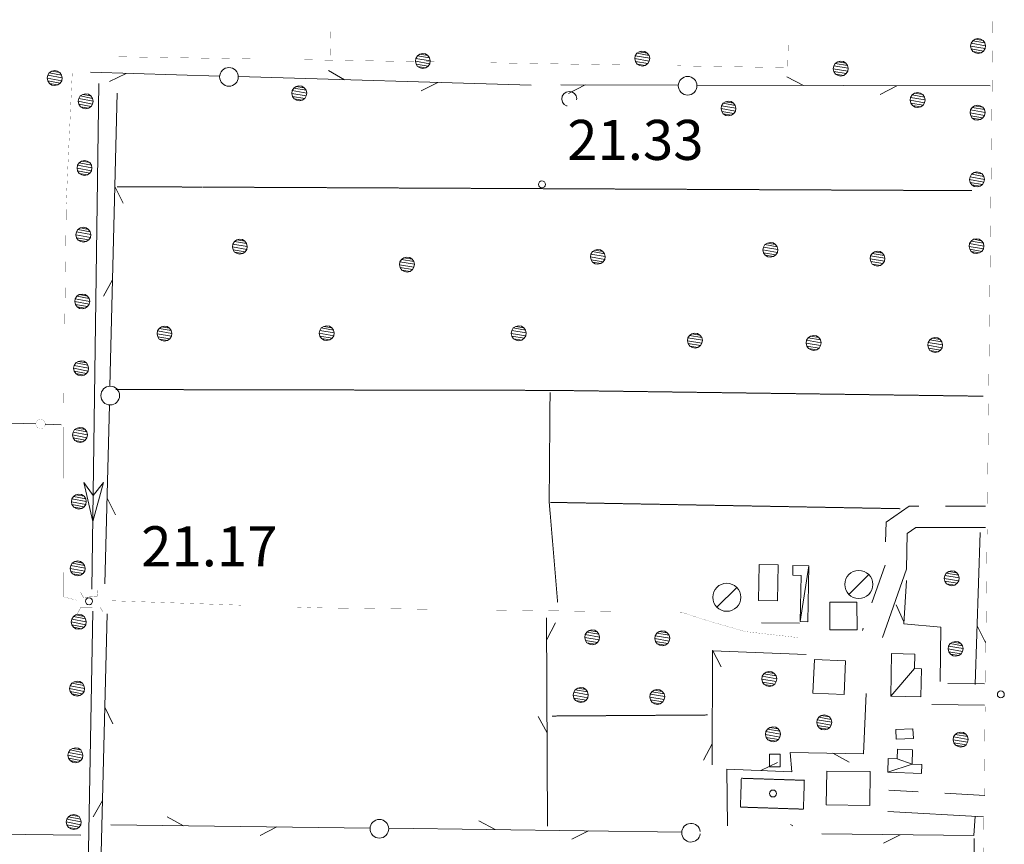
# Model space of a CAD drawing. Units: inches. Extents: x 1434800 to 1446565, y 4495307 to 4504127.
# Drawn here: x 1440191 to 1440560, y 4497183 to 4497492 of the extents above; entities that cross this region are included whole.
import ezdxf
from ezdxf.enums import TextEntityAlignment as Align

# ---------------------------------------------------------------- set-up
doc = ezdxf.new("R2010")
doc.units = ezdxf.units.IN
doc.header["$MEASUREMENT"] = 0
doc.linetypes.add('HIDDEN', pattern=[0.375, 0.25, -0.125])
for name, color, linetype, lineweight in [('ALBERO', 7, 'Continuous', 0), ('CAPANNA', 7, 'Continuous', 0), ('CARRARECCIA', 7, 'Continuous', 0), ('DIVIS_COLTU', 7, 'Continuous', 0), ('EDIFICIO', 7, 'Continuous', 0), ('FIUME', 7, 'Continuous', 0), ('LIMITE_BOSCO', 7, 'Continuous', 0), ('MARCIAPIEDE', 7, 'Continuous', 0), ('OLEODOTTI', 7, 'Continuous', 0), ('PONTE', 7, 'Continuous', 0), ('PUNTO_QUOTA', 7, 'Continuous', 0), ('QUOTA', 7, 'Continuous', 0), ('SIEPE', 7, 'Continuous', 0), ('STACCIONATA', 7, 'Continuous', 0), ('STRADE_SECOND', 7, 'Continuous', 0)]:
    doc.layers.add(name, color=color, linetype=linetype, lineweight=lineweight)
doc.styles.add('ROMANT', font='ROMANT.shx', dxfattribs={"height": 0.2})

# ---------------------------------------------------------------- blocks, each defined once
blk = doc.blocks.new('ALBERO')
at = {"layer": 'ALBERO', "color": 3, "linetype": 'Continuous'}
mesh = blk.add_polyface(dxfattribs=at)
corners = [(1.81, 2.05), (-1.24, 2.55), (2.46, 1.15), (-2.14, 1.95), (2.71, 0.1), (-2.74, 1), (2.51, -1), (-2.89, -0.05), (1.96, -1.9), (-2.64, -1.15), (1.06, -2.55), (-2.04, -2.05), (-0.04, -2.8), (-1.09, -2.6), (-0.19, 2.8), (0.91, 2.65)]
mesh.append_faces([[corners[k] for k in face] for face in [(1, 0, 15, 14), (10, 11, 13, 12)]], dxfattribs={"vtx0": -1, "color": 3})
mesh.append_faces([[corners[k] for k in face] for face in [(0, 1, 3, 2), (2, 3, 5, 4), (4, 5, 7, 6), (6, 7, 9, 8), (8, 9, 11, 10)]], dxfattribs={"vtx0": -1, "vtx2": -1, "color": 3})
blk = doc.blocks.new('CAPANN')
at = {"layer": 'CAPANNA', "color": 4, "linetype": 'Continuous'}
blk.add_line((-5.3, -5.3), (5.3, 5.3), dxfattribs=at)
at = {"layer": 'CAPANNA', "color": 1, "linetype": 'Continuous'}
blk.add_circle((0, 0), 7.5, dxfattribs=at)
blk = doc.blocks.new('PUNTO')
at = {"layer": 'PUNTO_QUOTA', "color": 1, "linetype": 'Continuous'}
blk.add_circle((0, 0), 1.3, dxfattribs=at)

msp = doc.modelspace()

# ---------------------------------------------------------------- linework, layer by layer
at = {"layer": 'ALBERO', "color": 3, "linetype": 'Continuous'}
msp.add_lwpolyline([(1440399.48, 4497462.17), (1440399.55, 4497462.57), (1440399.3, 4497463.62), (1440398.65, 4497464.52), (1440397.75, 4497465.12), (1440396.65, 4497465.27), (1440395.6, 4497465.02), (1440394.7, 4497464.42), (1440394.1, 4497463.47), (1440393.95, 4497462.42), (1440394.2, 4497461.32), (1440394.8, 4497460.42), (1440395.75, 4497459.87), (1440395.91, 4497459.84)], dxfattribs=at)
at = {"layer": 'CAPANNA', "color": 1, "linetype": 'Continuous'}
msp.add_lwpolyline([(1440480.61, 4497287.67), (1440486.63, 4497287.55), (1440486.21, 4497266.56), (1440483.37, 4497266.63), (1440483.75, 4497283.88), (1440480.52, 4497283.96), (1440480.61, 4497287.67)], dxfattribs=at)
at = {"layer": 'CARRARECCIA', "color": 1, "linetype": 'Continuous', "const_width": 0.05}
for points in [[(1440307.28, 4497490.21), (1440307.05, 4497478.51)], [(1440478.85, 4497482.8), (1440478.66, 4497474.2), (1440437.27, 4497474.87)], [(1440277.29, 4497477.47), (1440227.3, 4497478.28)], [(1440347.28, 4497476.33), (1440297.29, 4497477.15)], [(1440208.08, 4497423.14), (1440210.41, 4497473.09)], [(1440417.27, 4497475.2), (1440367.28, 4497476.01)], [(1440208.16, 4497425), (1440207.52, 4497375)], [(1440207.27, 4497355.01), (1440207.12, 4497343.53), (1440207.02, 4497305.01)], [(1440206.97, 4497285.01), (1440206.95, 4497275.92), (1440212.41, 4497274.52)], [(1440223.63, 4497274.47), (1440273.6, 4497272.76)], [(1440293.59, 4497272.08), (1440303.27, 4497271.75), (1440343.58, 4497271.24)], [(1440363.58, 4497270.99), (1440413.57, 4497270.35)], [(1440433.57, 4497270.1), (1440439.06, 4497270.03), (1440449.27, 4497266.74), (1440462.73, 4497262.87), (1440482.38, 4497260.63)]]:
    msp.add_lwpolyline(points, dxfattribs=at)
at = {"layer": 'DIVIS_COLTU', "color": 3, "linetype": 'HIDDEN'}
for p, q in [((1440227.27, 4497429.58), (1440547.72, 4497428.1)), ((1440520.77, 4497308.92), (1440389.64, 4497311.29)), ((1440390.3, 4497231.22), (1440448.58, 4497231.61))]:
    msp.add_line(p, q, dxfattribs=at)
for points in [[(1440226.75, 4497353.57), (1440390.84, 4497353.25), (1440551.9, 4497351.07)], [(1440389.54, 4497352.49), (1440389.21, 4497311.51), (1440392.38, 4497273.74)], [(1440461.27, 4497207.89), (1440484.89, 4497207.13), (1440484.54, 4497196.32), (1440460.92, 4497197.09), (1440461.27, 4497207.89)]]:
    msp.add_lwpolyline(points, dxfattribs=at)
at = {"layer": 'EDIFICIO', "color": 2, "linetype": 'Continuous'}
for points in [[(1440475.1, 4497287.88), (1440474.83, 4497274.36), (1440467.73, 4497274.5), (1440468, 4497288.03)], [(1440504.63, 4497273.86), (1440504.64, 4497263.48), (1440494.43, 4497263.47), (1440494.42, 4497273.86)], [(1440500.33, 4497251.96), (1440499.79, 4497239.3), (1440488.13, 4497239.8), (1440488.67, 4497252.46)], [(1440519.16, 4497226.19), (1440525.61, 4497226.47), (1440525.78, 4497222.82), (1440519.33, 4497222.52)], [(1440471.8, 4497216.93), (1440475.88, 4497216.92), (1440475.87, 4497212.19), (1440471.8, 4497212.19)], [(1440493.27, 4497210.61), (1440509.61, 4497210.42), (1440509.47, 4497197.75), (1440493.12, 4497197.94)]]:
    msp.add_lwpolyline(points, close=True, dxfattribs=at)
at = {"layer": 'FIUME', "color": 5, "linetype": 'Continuous'}
for p, q in [((1440220.32, 4497468.31), (1440217.77, 4497278.73)), ((1439875.22, 4497191.82), (1440213.6, 4497186.52))]:
    msp.add_line(p, q, dxfattribs=at)
msp.add_lwpolyline([(1440222.11, 4497318.67), (1440218.11, 4497304.12), (1440214.71, 4497318.77), (1440218.24, 4497313.92)], close=True, dxfattribs=at)
msp.add_lwpolyline([(1440218.04, 4497270.5), (1440213.77, 4497029.62), (1440209.68, 4496831.75), (1440207.78, 4496712.17)], dxfattribs=at)
at = {"layer": 'MARCIAPIEDE', "color": 6, "linetype": 'Continuous', "const_width": 0.1}
for points in [[(1440213.48, 4497277.57), (1440214.56, 4497275.67), (1440219.79, 4497276.07), (1440220.01, 4497278.3)], [(1440211.85, 4497268.95), (1440213.63, 4497272), (1440220.82, 4497271.94), (1440221.9, 4497270.29)]]:
    msp.add_lwpolyline(points, dxfattribs=at)
at = {"layer": 'OLEODOTTI', "color": 4, "linetype": 'Continuous'}
msp.add_line((1440486.63, 4497287.55), (1440483.37, 4497266.63), dxfattribs=at)
at = {"layer": 'PONTE', "color": 1, "linetype": 'Continuous', "const_width": 0.05}
for points in [[(1440556.37, 4497558.73), (1440555.59, 4497491.25)], [(1440555.59, 4497491.24), (1440554.82, 4497423.75)], [(1440554.82, 4497423.74), (1440554.61, 4497405.77)], [(1440554.64, 4497407.96), (1440553.88, 4497340.47)], [(1440553.88, 4497340.46), (1440553.54, 4497310.47)], [(1440553.44, 4497301.21), (1440553.12, 4497272.98)], [(1440553.12, 4497272.97), (1440552.78, 4497242.72)], [(1440552.69, 4497234.79), (1440552.36, 4497205.48)], [(1440552.36, 4497205.47), (1440552.31, 4497201.44)], [(1440552.22, 4497193.23), (1440551.6, 4497137.99)]]:
    msp.add_lwpolyline(points, dxfattribs=at)
at = {"layer": 'SIEPE', "color": 3, "linetype": 'Continuous'}
for p, q in [((1440312.5, 4497469.66), (1440306.41, 4497473.1)), ((1440265.63, 4497471.03), (1440217.21, 4497472.45)), ((1440230.64, 4497472.05), (1440224.37, 4497468.98)), ((1440382.47, 4497467.61), (1440272.61, 4497470.83)), ((1440484.53, 4497467.5), (1440478.35, 4497470.78)), ((1440347.48, 4497468.62), (1440341.21, 4497465.56)), ((1440437.64, 4497467.62), (1440393.6, 4497467.73)), ((1440402.64, 4497467.7), (1440396.45, 4497464.46)), ((1440554.53, 4497467.33), (1440444.62, 4497467.6)), ((1440519.53, 4497467.41), (1440513.34, 4497464.17)), ((1440227.21, 4497464.67), (1440224.48, 4497354.79)), ((1440226.35, 4497429.68), (1440229.45, 4497423.42)), ((1440225.47, 4497394.69), (1440222.06, 4497388.58)), ((1440224.31, 4497347.82), (1440222.64, 4497280.81)), ((1440223.45, 4497312.83), (1440226.54, 4497306.57)), ((1440550.86, 4497300.03), (1440549, 4497243.01)), ((1440522.22, 4497266.52), (1440519.37, 4497272.89)), ((1440223.41, 4497269.51), (1440220.64, 4497159.63)), ((1440388.54, 4497189.91), (1440388.26, 4497268.04)), ((1440388.29, 4497259.91), (1440391.53, 4497266.11)), ((1440483.13, 4497266.05), (1440468.84, 4497266.2)), ((1440549.73, 4497265.05), (1440552.78, 4497258.77)), ((1440450.44, 4497255.84), (1440453.67, 4497249.65)), ((1440222.54, 4497234.52), (1440225.63, 4497228.26)), ((1440388.4, 4497224.91), (1440385.13, 4497231.08)), ((1440450.3, 4497220.84), (1440447.02, 4497214.66)), ((1440495.61, 4497217.28), (1440501.74, 4497213.91)), ((1440468.51, 4497210.79), (1440474.81, 4497213.81)), ((1440221.65, 4497199.53), (1440218.23, 4497193.43)), ((1440252.05, 4497190.1), (1440245.9, 4497193.44)), ((1440322.04, 4497189.22), (1440224.8, 4497190.44)), ((1440287.04, 4497189.65), (1440280.82, 4497186.48)), ((1440438.92, 4497187.76), (1440329.02, 4497189.14)), ((1440368.93, 4497188.64), (1440362.78, 4497191.97)), ((1440480.53, 4497190.04), (1440479.66, 4497190.51)), ((1440403.92, 4497188.19), (1440397.7, 4497185.02)), ((1440520.8, 4497186.73), (1440514.58, 4497183.55)), ((1440548.62, 4497185.32), (1440547.88, 4497081.72))]:
    msp.add_line(p, q, dxfattribs=at)
for points in [[(1440535.81, 4497244.13), (1440536.01, 4497264.48), (1440522.18, 4497265.76), (1440523.22, 4497282.02)], [(1440485.53, 4497254.29), (1440450.43, 4497255.71), (1440450.27, 4497212.87)], [(1440456.12, 4497190.04), (1440455.81, 4497211.26), (1440480.21, 4497210.34), (1440479.57, 4497217.56), (1440507.13, 4497217.08), (1440508.01, 4497239.63)], [(1440549, 4497193.74), (1440548.43, 4497186.39), (1440491.49, 4497187.1)]]:
    msp.add_lwpolyline(points, dxfattribs=at)
for centre in [(1440269.12, 4497470.72), (1440441.13, 4497467.4), (1440224.6, 4497351.3), (1440325.53, 4497188.97)]:
    msp.add_circle(centre, 3.5, dxfattribs=at)
msp.add_arc((1440442.41, 4497187.5), 3.5, 7.8198, 352.1802, dxfattribs=at)
at = {"layer": 'STACCIONATA', "color": 3, "linetype": 'Continuous'}
for p, q in [((1440168.5, 4497341.53), (1440196.74, 4497340.68)), ((1440200.23, 4497340.58), (1440206.2, 4497340.4))]:
    msp.add_line(p, q, dxfattribs=at)
at = {"layer": 'STACCIONATA', "color": 3, "linetype": 'Continuous', "const_width": 0.05}
msp.add_lwpolyline([(1440200.24, 4497340.63, 1), (1440196.74, 4497340.63, 1)], format="xyb", close=True, dxfattribs=at)
at = {"layer": 'STRADE_SECOND', "color": 7, "linetype": 'Continuous'}
for p, q in [((1440552.82, 4497309.86), (1440537.83, 4497309.88)), ((1440515.19, 4497287.73), (1440510.25, 4497273.58)), ((1440506.94, 4497264.1), (1440506.66, 4497263.28)), ((1440552.47, 4497243.28), (1440538.75, 4497243.45)), ((1440552.47, 4497235.27), (1440532.65, 4497235.52)), ((1440527.58, 4497202.8), (1440516.59, 4497203.39)), ((1440552.54, 4497201.46), (1440537.57, 4497202.26)), ((1440552.12, 4497193.48), (1440516.17, 4497195.41))]:
    msp.add_line(p, q, dxfattribs=at)
for points in [[(1440527.81, 4497309.9), (1440524.23, 4497309.9), (1440515.52, 4497303.86), (1440515.37, 4497296.46)], [(1440552.8, 4497301.86), (1440526.73, 4497301.9), (1440523.44, 4497299.62), (1440523.17, 4497286.28), (1440514.23, 4497260.67)]]:
    msp.add_lwpolyline(points, dxfattribs=at)

# ---------------------------------------------------------------- block references
at = {"layer": 'ALBERO', "color": 3, "linetype": 'Continuous'}
for p in [(1440341.92, 4497476.67), (1440424.18, 4497477.61), (1440498.63, 4497473.85), (1440295.57, 4497464.58), (1440527.48, 4497462.02), (1440456.54, 4497458.88), (1440273.3, 4497407.09), (1440472.26, 4497405.93), (1440336, 4497400.41), (1440407.53, 4497403.29), (1440512.4, 4497402.66), (1440245.05, 4497374.51), (1440305.89, 4497374.7), (1440377.88, 4497374.68), (1440443.95, 4497371.91), (1440488.49, 4497371.01), (1440534.03, 4497370.24), (1440540.26, 4497282.85), (1440405.42, 4497260.72), (1440431.69, 4497260.33), (1440541.73, 4497256.4), (1440471.8, 4497245.1), (1440401.13, 4497239.1), (1440429.82, 4497238.38), (1440492.47, 4497228.83), (1440473.24, 4497224.36), (1440543.61, 4497222.37)]:
    msp.add_blockref('ALBERO', p, dxfattribs=at)
at = {"layer": 'CAPANNA', "color": 1, "linetype": 'Continuous', "xscale": 0.7000018626483133, "yscale": 0.7000018626483133}
for p in [(1440505.3, 4497280.53), (1440455.81, 4497275.72)]:
    msp.add_blockref('CAPANN', p, dxfattribs=at)
at = {"layer": 'PUNTO_QUOTA', "color": 1, "linetype": 'Continuous'}
for p in [(1440386.48, 4497430.45), (1440216.65, 4497274.21), (1440558.57, 4497239.31), (1440473.13, 4497202.19)]:
    msp.add_blockref('PUNTO', p, dxfattribs=at)

# ---------------------------------------------------------------- texts
at = {"layer": 'QUOTA', "color": 7, "linetype": 'Continuous', "style": 'ROMANT'}
for s, p in [('21.33', (1440395.96, 4497454.62)), ('21.17', (1440236.21, 4497302.33))]:
    msp.add_text(s, height=15, dxfattribs=at).set_placement(p, align=Align.TOP_LEFT)

# ---------------------------------------------------------------- meshes
at = {"layer": 'EDIFICIO', "color": 2, "linetype": 'Continuous'}
mesh = msp.add_polyface(dxfattribs=at)
corners = [(1440526.23, 4497248.97), (1440517.28, 4497238.7), (1440517.6, 4497254.6), (1440528.55, 4497238.46), (1440528.77, 4497248.91), (1440526.34, 4497254.42)]
mesh.append_faces([[corners[k] for k in face] for face in [(0, 1, 3, 4), (1, 0, 5, 2)]], dxfattribs={"vtx0": -1, "color": 2})
mesh = msp.add_polyface(dxfattribs=at)
corners = [(1440525.27, 4497213.17), (1440516.17, 4497210.12), (1440519.67, 4497215.23), (1440516.34, 4497215.34), (1440528.88, 4497209.71), (1440528.99, 4497213.05), (1440525.43, 4497218.61), (1440519.79, 4497218.78)]
mesh.append_faces([[corners[k] for k in face] for face in [(0, 1, 4, 5), (2, 0, 6, 7)]], dxfattribs={"vtx0": -1, "color": 2})
mesh.append_faces([[corners[k] for k in face] for face in [(1, 0, 2, 3)]], dxfattribs={"vtx0": -1, "vtx1": -1, "color": 2})
at = {"layer": 'LIMITE_BOSCO', "color": 3, "linetype": 'Continuous'}
mesh = msp.add_polyface(dxfattribs=at)
corners = [(1440551.96, 4497484.37), (1440548.91, 4497484.89), (1440552.6, 4497483.46), (1440548.01, 4497484.25), (1440552.84, 4497482.36), (1440547.4, 4497483.35), (1440552.64, 4497481.31), (1440547.24, 4497482.25), (1440552.08, 4497480.36), (1440547.49, 4497481.2), (1440551.17, 4497479.77), (1440548.08, 4497480.3), (1440549.97, 4497485.13), (1440551.07, 4497484.92), (1440550.07, 4497479.53), (1440549.02, 4497479.69)]
mesh.append_faces([[corners[k] for k in face] for face in [(1, 0, 13, 12), (10, 11, 15, 14)]], dxfattribs={"vtx0": -1, "color": 3})
mesh.append_faces([[corners[k] for k in face] for face in [(0, 1, 3, 2), (2, 3, 5, 4), (4, 5, 7, 6), (6, 7, 9, 8), (8, 9, 11, 10)]], dxfattribs={"vtx0": -1, "vtx2": -1, "color": 3})
mesh = msp.add_polyface(dxfattribs=at)
corners = [(1440205.77, 4497472.34), (1440202.68, 4497472.88), (1440206.36, 4497471.43), (1440201.77, 4497472.24), (1440206.6, 4497470.33), (1440201.21, 4497471.35), (1440206.43, 4497469.28), (1440200.99, 4497470.25), (1440205.82, 4497468.34), (1440201.23, 4497469.2), (1440204.91, 4497467.75), (1440201.87, 4497468.29), (1440203.78, 4497473.12), (1440204.83, 4497472.9), (1440203.86, 4497467.52), (1440202.76, 4497467.68)]
mesh.append_faces([[corners[k] for k in face] for face in [(1, 0, 13, 12), (10, 11, 15, 14)]], dxfattribs={"vtx0": -1, "color": 3})
mesh.append_faces([[corners[k] for k in face] for face in [(0, 1, 3, 2), (2, 3, 5, 4), (4, 5, 7, 6), (6, 7, 9, 8), (8, 9, 11, 10)]], dxfattribs={"vtx0": -1, "vtx2": -1, "color": 3})
mesh = msp.add_polyface(dxfattribs=at)
corners = [(1440217.37, 4497463.6), (1440214.28, 4497464.15), (1440217.95, 4497462.69), (1440213.37, 4497463.57), (1440218.18, 4497461.64), (1440212.8, 4497462.63), (1440218.01, 4497460.54), (1440212.58, 4497461.58), (1440217.4, 4497459.65), (1440212.81, 4497460.48), (1440216.49, 4497459.01), (1440213.45, 4497459.57), (1440215.43, 4497458.78), (1440214.34, 4497459), (1440215.38, 4497464.38), (1440216.43, 4497464.22)]
mesh.append_faces([[corners[k] for k in face] for face in [(1, 0, 15, 14), (10, 11, 13, 12)]], dxfattribs={"vtx0": -1, "color": 3})
mesh.append_faces([[corners[k] for k in face] for face in [(0, 1, 3, 2), (2, 3, 5, 4), (4, 5, 7, 6), (6, 7, 9, 8), (8, 9, 11, 10)]], dxfattribs={"vtx0": -1, "vtx2": -1, "color": 3})
mesh = msp.add_polyface(dxfattribs=at)
corners = [(1440551.76, 4497459.36), (1440548.72, 4497459.88), (1440552.41, 4497458.45), (1440547.81, 4497459.24), (1440552.65, 4497457.35), (1440547.21, 4497458.34), (1440552.44, 4497456.3), (1440547.05, 4497457.24), (1440551.88, 4497455.36), (1440547.29, 4497456.19), (1440550.98, 4497454.76), (1440547.88, 4497455.29), (1440549.77, 4497460.12), (1440550.87, 4497459.91), (1440549.88, 4497454.52), (1440548.83, 4497454.68)]
mesh.append_faces([[corners[k] for k in face] for face in [(1, 0, 13, 12), (10, 11, 15, 14)]], dxfattribs={"vtx0": -1, "color": 3})
mesh.append_faces([[corners[k] for k in face] for face in [(0, 1, 3, 2), (2, 3, 5, 4), (4, 5, 7, 6), (6, 7, 9, 8), (8, 9, 11, 10)]], dxfattribs={"vtx0": -1, "vtx2": -1, "color": 3})
mesh = msp.add_polyface(dxfattribs=at)
corners = [(1440216.94, 4497438.59), (1440213.85, 4497439.15), (1440217.53, 4497437.68), (1440212.94, 4497438.56), (1440217.76, 4497436.63), (1440212.37, 4497437.62), (1440217.59, 4497435.53), (1440212.16, 4497436.58), (1440216.97, 4497434.64), (1440212.39, 4497435.47), (1440216.06, 4497434.01), (1440213.02, 4497434.56), (1440215.01, 4497433.78), (1440213.91, 4497433.99), (1440214.95, 4497439.38), (1440216, 4497439.21)]
mesh.append_faces([[corners[k] for k in face] for face in [(1, 0, 15, 14), (10, 11, 13, 12)]], dxfattribs={"vtx0": -1, "color": 3})
mesh.append_faces([[corners[k] for k in face] for face in [(0, 1, 3, 2), (2, 3, 5, 4), (4, 5, 7, 6), (6, 7, 9, 8), (8, 9, 11, 10)]], dxfattribs={"vtx0": -1, "vtx2": -1, "color": 3})
mesh = msp.add_polyface(dxfattribs=at)
corners = [(1440551.57, 4497434.35), (1440548.52, 4497434.87), (1440552.21, 4497433.44), (1440547.61, 4497434.23), (1440552.45, 4497432.34), (1440547.01, 4497433.33), (1440552.24, 4497431.29), (1440546.85, 4497432.23), (1440551.68, 4497430.35), (1440547.09, 4497431.18), (1440550.78, 4497429.75), (1440547.68, 4497430.28), (1440549.57, 4497435.11), (1440550.67, 4497434.9), (1440549.68, 4497429.51), (1440548.63, 4497429.67)]
mesh.append_faces([[corners[k] for k in face] for face in [(1, 0, 13, 12), (10, 11, 15, 14)]], dxfattribs={"vtx0": -1, "color": 3})
mesh.append_faces([[corners[k] for k in face] for face in [(0, 1, 3, 2), (2, 3, 5, 4), (4, 5, 7, 6), (6, 7, 9, 8), (8, 9, 11, 10)]], dxfattribs={"vtx0": -1, "vtx2": -1, "color": 3})
mesh = msp.add_polyface(dxfattribs=at)
corners = [(1440216.52, 4497413.59), (1440213.43, 4497414.14), (1440217.1, 4497412.68), (1440212.52, 4497413.56), (1440217.33, 4497411.62), (1440211.95, 4497412.62), (1440217.17, 4497410.53), (1440211.73, 4497411.57), (1440216.55, 4497409.64), (1440211.96, 4497410.46), (1440215.64, 4497409), (1440212.6, 4497409.55), (1440214.58, 4497408.77), (1440213.49, 4497408.99), (1440214.53, 4497414.37), (1440215.58, 4497414.2)]
mesh.append_faces([[corners[k] for k in face] for face in [(1, 0, 15, 14), (10, 11, 13, 12)]], dxfattribs={"vtx0": -1, "color": 3})
mesh.append_faces([[corners[k] for k in face] for face in [(0, 1, 3, 2), (2, 3, 5, 4), (4, 5, 7, 6), (6, 7, 9, 8), (8, 9, 11, 10)]], dxfattribs={"vtx0": -1, "vtx2": -1, "color": 3})
mesh = msp.add_polyface(dxfattribs=at)
corners = [(1440551.37, 4497409.34), (1440548.32, 4497409.86), (1440552.01, 4497408.43), (1440547.42, 4497409.22), (1440552.25, 4497407.33), (1440546.81, 4497408.32), (1440552.04, 4497406.28), (1440546.65, 4497407.23), (1440551.49, 4497405.34), (1440546.89, 4497406.17), (1440550.58, 4497404.74), (1440547.49, 4497405.27), (1440549.37, 4497410.1), (1440550.47, 4497409.89), (1440549.48, 4497404.5), (1440548.43, 4497404.66)]
mesh.append_faces([[corners[k] for k in face] for face in [(1, 0, 13, 12), (10, 11, 15, 14)]], dxfattribs={"vtx0": -1, "color": 3})
mesh.append_faces([[corners[k] for k in face] for face in [(0, 1, 3, 2), (2, 3, 5, 4), (4, 5, 7, 6), (6, 7, 9, 8), (8, 9, 11, 10)]], dxfattribs={"vtx0": -1, "vtx2": -1, "color": 3})
mesh = msp.add_polyface(dxfattribs=at)
corners = [(1440216.09, 4497388.58), (1440213, 4497389.13), (1440216.68, 4497387.67), (1440212.09, 4497388.55), (1440216.91, 4497386.62), (1440211.52, 4497387.61), (1440216.74, 4497385.52), (1440211.31, 4497386.56), (1440216.12, 4497384.63), (1440211.54, 4497385.46), (1440215.21, 4497384), (1440212.17, 4497384.55), (1440214.16, 4497383.76), (1440213.06, 4497383.98), (1440214.11, 4497389.37), (1440215.15, 4497389.2)]
mesh.append_faces([[corners[k] for k in face] for face in [(1, 0, 15, 14), (10, 11, 13, 12)]], dxfattribs={"vtx0": -1, "color": 3})
mesh.append_faces([[corners[k] for k in face] for face in [(0, 1, 3, 2), (2, 3, 5, 4), (4, 5, 7, 6), (6, 7, 9, 8), (8, 9, 11, 10)]], dxfattribs={"vtx0": -1, "vtx2": -1, "color": 3})
mesh = msp.add_polyface(dxfattribs=at)
corners = [(1440215.67, 4497363.57), (1440212.58, 4497364.13), (1440216.25, 4497362.66), (1440211.67, 4497363.54), (1440216.48, 4497361.61), (1440211.1, 4497362.6), (1440216.32, 4497360.51), (1440210.88, 4497361.56), (1440215.7, 4497359.62), (1440211.11, 4497360.45), (1440214.79, 4497358.99), (1440211.75, 4497359.54), (1440213.73, 4497358.76), (1440212.64, 4497358.98), (1440213.68, 4497364.36), (1440214.73, 4497364.19)]
mesh.append_faces([[corners[k] for k in face] for face in [(1, 0, 15, 14), (10, 11, 13, 12)]], dxfattribs={"vtx0": -1, "color": 3})
mesh.append_faces([[corners[k] for k in face] for face in [(0, 1, 3, 2), (2, 3, 5, 4), (4, 5, 7, 6), (6, 7, 9, 8), (8, 9, 11, 10)]], dxfattribs={"vtx0": -1, "vtx2": -1, "color": 3})
mesh = msp.add_polyface(dxfattribs=at)
corners = [(1440215.24, 4497338.57), (1440212.15, 4497339.12), (1440215.83, 4497337.66), (1440211.24, 4497338.54), (1440216.06, 4497336.6), (1440210.67, 4497337.6), (1440215.89, 4497335.51), (1440210.46, 4497336.55), (1440215.27, 4497334.62), (1440210.69, 4497335.45), (1440214.36, 4497333.98), (1440211.32, 4497334.53), (1440213.31, 4497333.75), (1440212.21, 4497333.97), (1440213.26, 4497339.35), (1440214.3, 4497339.18)]
mesh.append_faces([[corners[k] for k in face] for face in [(1, 0, 15, 14), (10, 11, 13, 12)]], dxfattribs={"vtx0": -1, "color": 3})
mesh.append_faces([[corners[k] for k in face] for face in [(0, 1, 3, 2), (2, 3, 5, 4), (4, 5, 7, 6), (6, 7, 9, 8), (8, 9, 11, 10)]], dxfattribs={"vtx0": -1, "vtx2": -1, "color": 3})
mesh = msp.add_polyface(dxfattribs=at)
corners = [(1440214.82, 4497313.56), (1440211.73, 4497314.11), (1440215.4, 4497312.65), (1440210.82, 4497313.53), (1440215.63, 4497311.6), (1440210.25, 4497312.59), (1440215.47, 4497310.5), (1440210.03, 4497311.54), (1440214.85, 4497309.61), (1440210.26, 4497310.44), (1440213.94, 4497308.98), (1440210.9, 4497309.53), (1440212.89, 4497308.74), (1440211.79, 4497308.96), (1440212.83, 4497314.35), (1440213.88, 4497314.18)]
mesh.append_faces([[corners[k] for k in face] for face in [(1, 0, 15, 14), (10, 11, 13, 12)]], dxfattribs={"vtx0": -1, "color": 3})
mesh.append_faces([[corners[k] for k in face] for face in [(0, 1, 3, 2), (2, 3, 5, 4), (4, 5, 7, 6), (6, 7, 9, 8), (8, 9, 11, 10)]], dxfattribs={"vtx0": -1, "vtx2": -1, "color": 3})
mesh = msp.add_polyface(dxfattribs=at)
corners = [(1440214.39, 4497288.56), (1440211.3, 4497289.11), (1440214.98, 4497287.65), (1440210.39, 4497288.52), (1440215.21, 4497286.59), (1440209.83, 4497287.58), (1440215.04, 4497285.49), (1440209.61, 4497286.54), (1440214.43, 4497284.6), (1440209.84, 4497285.43), (1440213.51, 4497283.97), (1440210.47, 4497284.52), (1440212.46, 4497283.74), (1440211.36, 4497283.96), (1440212.41, 4497289.34), (1440213.45, 4497289.17)]
mesh.append_faces([[corners[k] for k in face] for face in [(1, 0, 15, 14), (10, 11, 13, 12)]], dxfattribs={"vtx0": -1, "color": 3})
mesh.append_faces([[corners[k] for k in face] for face in [(0, 1, 3, 2), (2, 3, 5, 4), (4, 5, 7, 6), (6, 7, 9, 8), (8, 9, 11, 10)]], dxfattribs={"vtx0": -1, "vtx2": -1, "color": 3})
mesh = msp.add_polyface(dxfattribs=at)
corners = [(1440214.79, 4497268.51), (1440211.7, 4497269.09), (1440215.37, 4497267.6), (1440210.79, 4497268.51), (1440215.59, 4497266.54), (1440210.22, 4497267.58), (1440215.42, 4497265.45), (1440209.99, 4497266.53), (1440214.79, 4497264.56), (1440210.21, 4497265.42), (1440213.88, 4497263.93), (1440210.84, 4497264.51), (1440212.82, 4497263.71), (1440211.73, 4497263.94), (1440212.81, 4497269.31), (1440213.86, 4497269.14)]
mesh.append_faces([[corners[k] for k in face] for face in [(1, 0, 15, 14), (10, 11, 13, 12)]], dxfattribs={"vtx0": -1, "color": 3})
mesh.append_faces([[corners[k] for k in face] for face in [(0, 1, 3, 2), (2, 3, 5, 4), (4, 5, 7, 6), (6, 7, 9, 8), (8, 9, 11, 10)]], dxfattribs={"vtx0": -1, "vtx2": -1, "color": 3})
mesh = msp.add_polyface(dxfattribs=at)
corners = [(1440214.17, 4497243.51), (1440211.09, 4497244.09), (1440214.75, 4497242.6), (1440210.17, 4497243.51), (1440214.98, 4497241.54), (1440209.6, 4497242.57), (1440214.8, 4497240.44), (1440209.37, 4497241.53), (1440214.18, 4497239.56), (1440209.6, 4497240.42), (1440213.26, 4497238.93), (1440210.22, 4497239.51), (1440212.2, 4497238.71), (1440211.11, 4497238.93), (1440212.19, 4497244.31), (1440213.24, 4497244.13)]
mesh.append_faces([[corners[k] for k in face] for face in [(1, 0, 15, 14), (10, 11, 13, 12)]], dxfattribs={"vtx0": -1, "color": 3})
mesh.append_faces([[corners[k] for k in face] for face in [(0, 1, 3, 2), (2, 3, 5, 4), (4, 5, 7, 6), (6, 7, 9, 8), (8, 9, 11, 10)]], dxfattribs={"vtx0": -1, "vtx2": -1, "color": 3})
mesh = msp.add_polyface(dxfattribs=at)
corners = [(1440213.56, 4497218.51), (1440210.47, 4497219.08), (1440214.13, 4497217.59), (1440209.56, 4497218.51), (1440214.36, 4497216.54), (1440208.98, 4497217.57), (1440214.18, 4497215.44), (1440208.76, 4497216.53), (1440213.56, 4497214.56), (1440208.98, 4497215.42), (1440212.64, 4497213.93), (1440209.61, 4497214.5), (1440211.59, 4497213.71), (1440210.49, 4497213.93), (1440211.58, 4497219.31), (1440212.62, 4497219.13)]
mesh.append_faces([[corners[k] for k in face] for face in [(1, 0, 15, 14), (10, 11, 13, 12)]], dxfattribs={"vtx0": -1, "color": 3})
mesh.append_faces([[corners[k] for k in face] for face in [(0, 1, 3, 2), (2, 3, 5, 4), (4, 5, 7, 6), (6, 7, 9, 8), (8, 9, 11, 10)]], dxfattribs={"vtx0": -1, "vtx2": -1, "color": 3})
mesh = msp.add_polyface(dxfattribs=at)
corners = [(1440212.94, 4497193.51), (1440209.85, 4497194.08), (1440213.52, 4497192.59), (1440208.94, 4497193.5), (1440213.74, 4497191.54), (1440208.37, 4497192.57), (1440213.56, 4497190.44), (1440208.14, 4497191.52), (1440212.94, 4497189.55), (1440208.36, 4497190.42), (1440212.03, 4497188.93), (1440208.99, 4497189.5), (1440210.97, 4497188.7), (1440209.88, 4497188.93), (1440210.96, 4497194.3), (1440212.01, 4497194.13)]
mesh.append_faces([[corners[k] for k in face] for face in [(1, 0, 15, 14), (10, 11, 13, 12)]], dxfattribs={"vtx0": -1, "color": 3})
mesh.append_faces([[corners[k] for k in face] for face in [(0, 1, 3, 2), (2, 3, 5, 4), (4, 5, 7, 6), (6, 7, 9, 8), (8, 9, 11, 10)]], dxfattribs={"vtx0": -1, "vtx2": -1, "color": 3})

doc.saveas('drawing.dxf')
